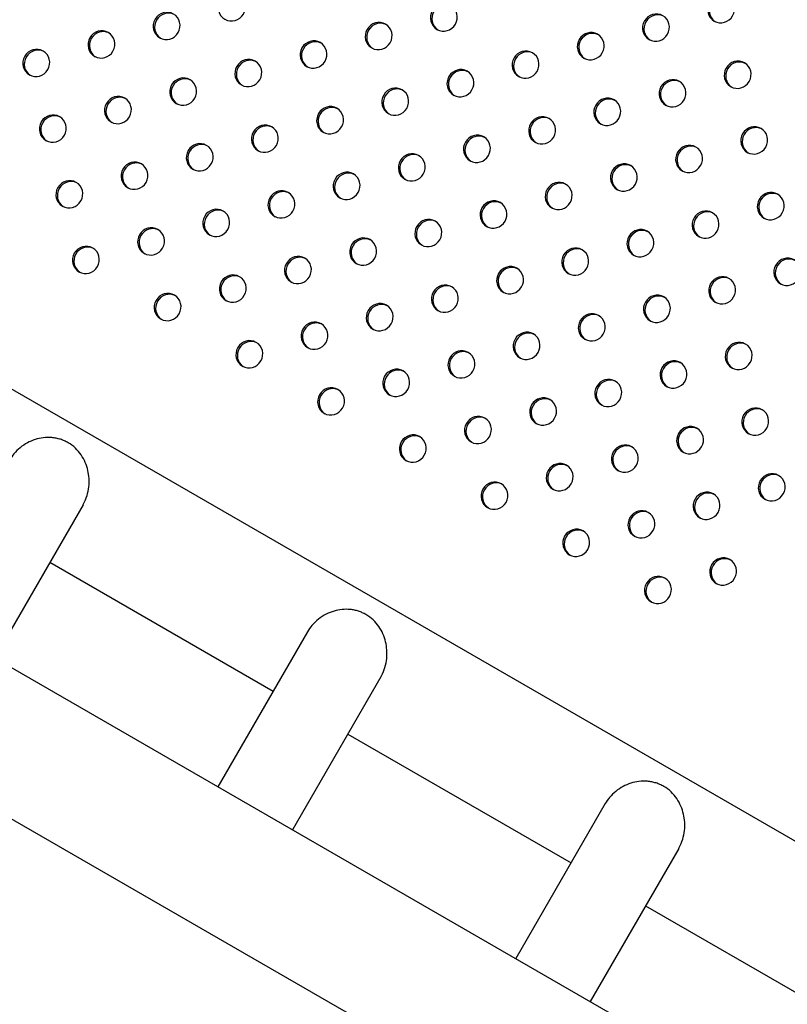
# Model space of a CAD drawing. Units: millimetres. Extents: x 56327 to 56342.1, y 33236.4 to 33251.5.
# Drawn here: x 56332 to 56332.2, y 33241.1 to 33241.3 of the extents above; entities that cross this region are included whole.
import ezdxf

# ---------------------------------------------------------------- set-up
doc = ezdxf.new("R2010")
doc.units = ezdxf.units.MM

msp = doc.modelspace()

# ---------------------------------------------------------------- linework, layer by layer
at = {"layer": 'Defpoints'}
for p, q in [((56331.76843, 33241.34809), (56333.19554, 33240.52415)), ((56331.68312, 33241.31622), (56333.16002, 33240.46353)), ((56331.64173, 33241.29612), (56333.12659, 33240.43884)), ((56331.98624, 33241.2006), (56331.96052, 33241.15606)), ((56331.9766, 33241.18391), (56332.04156, 33241.14641)), ((56332.05151, 33241.16365), (56332.02548, 33241.11856)), ((56332.07284, 33241.1506), (56332.04713, 33241.10606)), ((56332.06321, 33241.13391), (56332.12816, 33241.09641)), ((56332.13811, 33241.11365), (56332.11208, 33241.06856)), ((56332.15945, 33241.1006), (56332.13373, 33241.05606)), ((56332.14981, 33241.08391), (56332.21476, 33241.04641))]:
    msp.add_line(p, q, dxfattribs=at)
at = {"layer": 'Defpoints', "extrusion": (0, 0, -1)}
for centre in [(56332.0295, 33241.34535), (56332.17179, 33241.34484), (56332.09117, 33241.3424), (56332.01055, 33241.33996), (56332.15284, 33241.33946), (56332.07221, 33241.33701), (56331.99159, 33241.33457), (56332.13388, 33241.33407), (56331.97264, 33241.32918), (56332.05326, 33241.33163), (56332.03431, 33241.32624), (56332.11493, 33241.32868), (56332.09598, 33241.32329), (56332.1766, 33241.32574), (56332.01536, 33241.32085), (56332.07703, 33241.31791), (56332.15765, 33241.32035), (56331.9964, 33241.31546), (56332.13869, 33241.31496), (56332.05807, 33241.31252), (56331.97745, 33241.31008), (56332.11974, 33241.30957), (56332.03912, 33241.30713), (56332.18141, 33241.30663), (56332.10079, 33241.30419), (56332.02017, 33241.30174), (56332.16246, 33241.30124), (56332.08184, 33241.2988), (56332.00121, 33241.29636), (56332.1435, 33241.29585), (56332.06288, 33241.29341), (56331.98226, 33241.29097), (56332.12455, 33241.29047), (56332.04393, 33241.28802), (56332.18622, 33241.28752), (56332.1056, 33241.28508), (56332.02498, 33241.28264), (56332.16727, 33241.28213), (56332.08665, 33241.27969), (56332.00602, 33241.27725), (56332.14832, 33241.27675), (56331.98707, 33241.27186), (56332.06769, 33241.2743), (56332.04874, 33241.26892), (56332.12936, 33241.27136), (56332.11041, 33241.26597), (56332.19103, 33241.26841), (56332.02979, 33241.26353), (56332.09146, 33241.26058), (56332.17208, 33241.26303), (56332.01084, 33241.25814), (56332.15313, 33241.25764), (56332.0725, 33241.2552), (56332.13417, 33241.25225), (56332.05355, 33241.24981), (56332.11522, 33241.24686), (56332.0346, 33241.24442), (56332.17689, 33241.24392), (56332.09627, 33241.24148), (56332.15794, 33241.23853), (56332.07731, 33241.23609), (56332.13898, 33241.23314), (56332.05836, 33241.2307), (56332.12003, 33241.22776), (56332.1817, 33241.22481), (56332.10108, 33241.22237), (56332.16275, 33241.21942), (56332.08213, 33241.21698), (56332.14379, 33241.21404), (56332.12484, 33241.20865), (56332.10589, 33241.20326), (56332.18651, 33241.2057), (56332.16756, 33241.20032), (56332.14861, 33241.19493), (56332.12965, 33241.18954), (56332.17237, 33241.18121), (56332.15342, 33241.17582)]:
    msp.add_ellipse(centre, major_axis=(0.002, 0.00346), ratio=0.970143, start_param=-4.712389, end_param=1.570796, dxfattribs=at)
at = {"layer": 'Defpoints'}
for centre in [(56332.17221, 33241.3446), (56332.09159, 33241.34216), (56332.01097, 33241.33972), (56332.15326, 33241.33921), (56332.07263, 33241.33677), (56331.99201, 33241.33433), (56332.1343, 33241.33383), (56332.05368, 33241.33138), (56331.97306, 33241.32894), (56332.11535, 33241.32844), (56332.03473, 33241.326), (56332.17702, 33241.32549), (56332.01578, 33241.32061), (56332.0964, 33241.32305), (56332.07745, 33241.31766), (56332.15807, 33241.32011), (56331.99682, 33241.31522), (56332.13911, 33241.31472), (56332.05849, 33241.31228), (56331.97787, 33241.30983), (56332.12016, 33241.30933), (56332.03954, 33241.30689), (56332.18183, 33241.30639), (56332.10121, 33241.30394), (56332.02059, 33241.3015), (56332.16288, 33241.301), (56332.08226, 33241.29856), (56332.00163, 33241.29611), (56332.14393, 33241.29561), (56332.0633, 33241.29317), (56331.98268, 33241.29073), (56332.12497, 33241.29022), (56332.04435, 33241.28778), (56332.18664, 33241.28728), (56332.10602, 33241.28484), (56332.0254, 33241.28239), (56332.16769, 33241.28189), (56332.08707, 33241.27945), (56332.00644, 33241.27701), (56332.14874, 33241.2765), (56332.06811, 33241.27406), (56331.98749, 33241.27162), (56332.12978, 33241.27112), (56332.04916, 33241.26867), (56332.19145, 33241.26817), (56332.03021, 33241.26329), (56332.11083, 33241.26573), (56332.09188, 33241.26034), (56332.1725, 33241.26278), (56332.01126, 33241.2579), (56332.07292, 33241.25495), (56332.15355, 33241.2574), (56332.13459, 33241.25201), (56332.05397, 33241.24957), (56332.11564, 33241.24662), (56332.03502, 33241.24418), (56332.17731, 33241.24368), (56332.09669, 33241.24123), (56332.15836, 33241.23829), (56332.07774, 33241.23585), (56332.1394, 33241.2329), (56332.05878, 33241.23046), (56332.12045, 33241.22751), (56332.18212, 33241.22457), (56332.1015, 33241.22213), (56332.16317, 33241.21918), (56332.08255, 33241.21674), (56332.14421, 33241.21379), (56332.12526, 33241.20841), (56332.10631, 33241.20302), (56332.18693, 33241.20546), (56332.16798, 33241.20007), (56332.14903, 33241.19469), (56332.13007, 33241.1893), (56332.17279, 33241.18097), (56332.15384, 33241.17558)]:
    msp.add_ellipse(centre, major_axis=(0.002, 0.00346), ratio=0.970143, start_param=0.062541, end_param=3.079052, dxfattribs=at)
for points, knots in [([(56331.98189, 33241.21869), (56331.98154, 33241.21889), (56331.98118, 33241.21907), (56331.98044, 33241.2194), (56331.98005, 33241.21954), (56331.97926, 33241.21979), (56331.97885, 33241.2199), (56331.97803, 33241.22006), (56331.97761, 33241.22011), (56331.97636, 33241.22022), (56331.97551, 33241.2202), (56331.97387, 33241.22001), (56331.97306, 33241.21983), (56331.97156, 33241.21935), (56331.9708, 33241.21903), (56331.96934, 33241.21824), (56331.96863, 33241.21777), (56331.96731, 33241.2167), (56331.9667, 33241.21609), (56331.96569, 33241.21487), (56331.96527, 33241.21427), (56331.96491, 33241.21365)], [0, 0, 0, 0, 1.231792, 1.231792, 2.463583, 2.463583, 3.695375, 3.695375, 4.927166, 4.927166, 7.390749, 7.390749, 9.854333, 9.854333, 12.308172, 12.308172, 14.762012, 14.762012, 17.215852, 17.215852, 19.354109, 19.354109, 19.354109, 19.354109]), ([(56331.98624, 33241.2006), (56331.98629, 33241.20069), (56331.98635, 33241.20078), (56331.98681, 33241.20164), (56331.98715, 33241.20245), (56331.98766, 33241.20411), (56331.98784, 33241.20496), (56331.98803, 33241.20665), (56331.98804, 33241.20749), (56331.98794, 33241.2091), (56331.98782, 33241.20988), (56331.98747, 33241.21138), (56331.98721, 33241.21217), (56331.98656, 33241.2137), (56331.98615, 33241.21444), (56331.9852, 33241.21584), (56331.98465, 33241.21649), (56331.98339, 33241.21769), (56331.98268, 33241.21823), (56331.98189, 33241.21869)], [58.330617, 58.330617, 58.330617, 58.330617, 58.645867, 58.645867, 61.245272, 61.245272, 63.844677, 63.844677, 66.444082, 66.444082, 69.043486, 69.043486, 71.876671, 71.876671, 74.709855, 74.709855, 77.543039, 77.543039, 80.376223, 80.376223, 80.376223, 80.376223]), ([(56332.06849, 33241.16869), (56332.06816, 33241.16888), (56332.06781, 33241.16906), (56332.06709, 33241.16938), (56332.06672, 33241.16952), (56332.06596, 33241.16976), (56332.06557, 33241.16987), (56332.06477, 33241.17003), (56332.06437, 33241.17009), (56332.06316, 33241.17022), (56332.06235, 33241.17021), (56332.06075, 33241.17005), (56332.05998, 33241.1699), (56332.05846, 33241.16946), (56332.05767, 33241.16915), (56332.05614, 33241.16837), (56332.0554, 33241.16789), (56332.05402, 33241.1668), (56332.05338, 33241.16618), (56332.05232, 33241.16492), (56332.05188, 33241.16429), (56332.05151, 33241.16365)], [0, 0, 0, 0, 1.184815, 1.184815, 2.369629, 2.369629, 3.554444, 3.554444, 4.739259, 4.739259, 7.108888, 7.108888, 9.478518, 9.478518, 12.023052, 12.023052, 14.567586, 14.567586, 17.112121, 17.112121, 19.34097, 19.34097, 19.34097, 19.34097]), ([(56332.07284, 33241.1506), (56332.0729, 33241.15069), (56332.07295, 33241.15078), (56332.07342, 33241.15165), (56332.07376, 33241.15247), (56332.07428, 33241.15416), (56332.07445, 33241.15503), (56332.07464, 33241.15675), (56332.07464, 33241.1576), (56332.07453, 33241.15923), (56332.0744, 33241.16002), (56332.07403, 33241.16152), (56332.07377, 33241.16229), (56332.07311, 33241.16379), (56332.07271, 33241.16452), (56332.07176, 33241.16589), (56332.07122, 33241.16653), (56332.06997, 33241.16771), (56332.06927, 33241.16824), (56332.06849, 33241.16869)], [58.321429, 58.321429, 58.321429, 58.321429, 58.636811, 58.636811, 61.283249, 61.283249, 63.929687, 63.929687, 66.576125, 66.576125, 69.222563, 69.222563, 72.008264, 72.008264, 74.793966, 74.793966, 77.579667, 77.579667, 80.365368, 80.365368, 80.365368, 80.365368]), ([(56332.15509, 33241.11869), (56332.15475, 33241.11889), (56332.15439, 33241.11907), (56332.15364, 33241.1194), (56332.15325, 33241.11954), (56332.15246, 33241.11979), (56332.15205, 33241.1199), (56332.15123, 33241.12006), (56332.15082, 33241.12011), (56332.14956, 33241.12022), (56332.14872, 33241.1202), (56332.14707, 33241.12001), (56332.14627, 33241.11983), (56332.14477, 33241.11935), (56332.14401, 33241.11903), (56332.14254, 33241.11824), (56332.14184, 33241.11777), (56332.14052, 33241.1167), (56332.1399, 33241.11609), (56332.13889, 33241.11487), (56332.13847, 33241.11427), (56332.13811, 33241.11365)], [0, 0, 0, 0, 1.231793, 1.231793, 2.463587, 2.463587, 3.69538, 3.69538, 4.927174, 4.927174, 7.390761, 7.390761, 9.854348, 9.854348, 12.308191, 12.308191, 14.762034, 14.762034, 17.215878, 17.215878, 19.354138, 19.354138, 19.354138, 19.354138]), ([(56332.15945, 33241.1006), (56332.1595, 33241.10069), (56332.15955, 33241.10078), (56332.16002, 33241.10164), (56332.16035, 33241.10245), (56332.16087, 33241.10411), (56332.16104, 33241.10496), (56332.16123, 33241.10665), (56332.16125, 33241.10749), (56332.16114, 33241.1091), (56332.16102, 33241.10988), (56332.16067, 33241.11138), (56332.16042, 33241.11217), (56332.15976, 33241.1137), (56332.15936, 33241.11444), (56332.15841, 33241.11584), (56332.15785, 33241.11649), (56332.1566, 33241.11769), (56332.15589, 33241.11823), (56332.15509, 33241.11869)], [58.330628, 58.330628, 58.330628, 58.330628, 58.645878, 58.645878, 61.24529, 61.24529, 63.844702, 63.844702, 66.444114, 66.444114, 69.043526, 69.043526, 71.876716, 71.876716, 74.709906, 74.709906, 77.543095, 77.543095, 80.376285, 80.376285, 80.376285, 80.376285])]:
    msp.add_open_spline(points, degree=3, knots=knots, dxfattribs=at)

doc.saveas('drawing.dxf')
